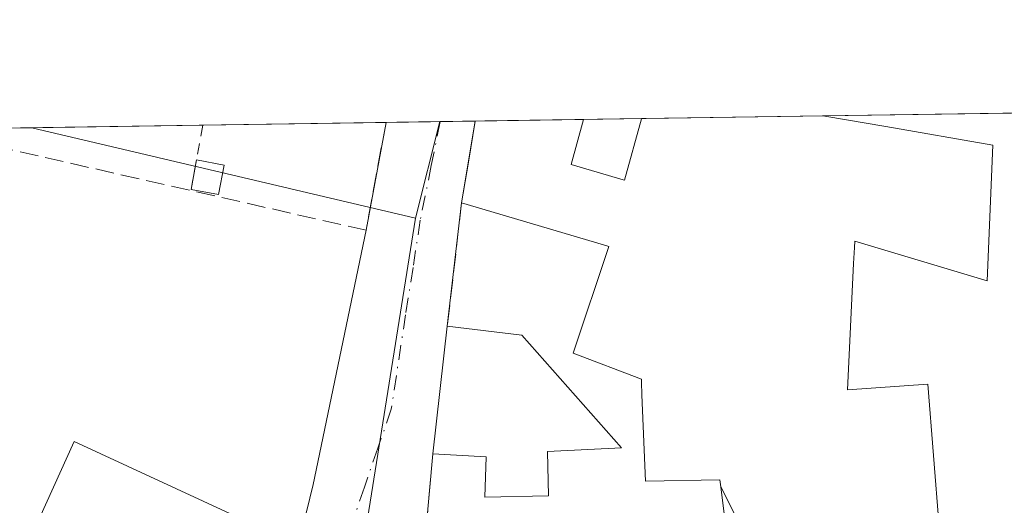
# Model space of a CAD drawing. Units: metres. Extents: x 600693 to 604159, y 4724538 to 4726902.
# Drawn here: x 603456 to 603544, y 4726858 to 4726902 of the extents above; entities that cross this region are included whole.
import ezdxf

# ---------------------------------------------------------------- set-up
doc = ezdxf.new("R2010")
doc.units = ezdxf.units.M
doc.header["$MEASUREMENT"] = 0
for name, pattern in [('DGN Style 2', [1.6480167562047852, 0.988810053722871, -0.6592067024819142]), ('DGN Style 3', [2.307223458686699, 1.648016756204785, -0.6592067024819142]), ('DGN Style 4', [2.6384748266838614, 1.318413404963828, -0.6592067024819142, 0.001648016756204785, -0.6592067024819142])]:
    doc.linetypes.add(name, pattern=pattern)
for name, color, linetype, lineweight in [('Alambrada', 7, 'DGN Style 2', 0), ('Comarca CxS', 21, 'Continuous', 0), ('Comunidad Autónoma CxS', 142, 'Continuous', 0), ('Cultivos herbáceos CxS', 92, 'Continuous', 0), ('Edificación Cxs', 1, 'Continuous', 13), ('Edificación ligera Cxs', 1, 'Continuous', 0), ('Municipio CxS', 4, 'Continuous', 0), ('Muro lineal', 1, 'DGN Style 3', 13), ('Núcleo urbano CxS', 7, 'Continuous', 0), ('Provincia CxS', 1, 'Continuous', 0), ('Vía urbana Cxs', 4, 'Continuous', 0), ('Vía urbana eje', 4, 'DGN Style 4', 0)]:
    doc.layers.add(name, color=color, linetype=linetype, lineweight=lineweight)

# ---------------------------------------------------------------- blocks, each defined once
blk = doc.blocks.new('*U11')
at = {"layer": 'Núcleo urbano CxS', "color": 7, "linetype": 'Continuous', "lineweight": 0}
blk.add_3dface([(603493.1661, 4726892.425200001, 482.7541000000056), (603490.9770999998, 4726883.820400001, 482.5100999999996), (603456.7446999997, 4726891.8859, 482.6836000000039)], dxfattribs=at)
blk = doc.blocks.new('*U16')
at = {"layer": 'Cultivos herbáceos CxS', "color": 92, "linetype": 'Continuous', "lineweight": 0}
blk.add_polyline3d([(602770.7270999998, 4726881.728499999, 447.7268999999943), (603456.7446999997, 4726891.8859, 482.6836000000039), (603490.9770999998, 4726883.820400001, 482.5100999999996), (603485.9181000004, 4726852.183, 481.9526000000042), (603460.5356999999, 4726863.9179, 481.9906999999948), (603446.3057000004, 4726832.615900001, 481.2715999999928), (603397.6540000001, 4726852.5461, 480.5044999999955)], dxfattribs=at)
blk = doc.blocks.new('*U26')
at = {"layer": 'Vía urbana Cxs', "color": 4, "linetype": 'Continuous', "lineweight": 0}
for points in [[(603480.3201000001, 4726853.7501, 482.5988000000071), (603481.8481999999, 4726860.080700001, 482.000199999995), (603486.5701000001, 4726882.7501, 482.709600000002), (603488.3554999996, 4726892.354, 485.0717000000004), (603496.3202999998, 4726892.471799999, 485.3053000000073), (603495.7084999997, 4726888.825800001, 484.7069000000047), (603495.1001000004, 4726885.200099999, 483.7560999999987), (603493.8201000001, 4726874.190099999, 483.4943999999959), (603492.5401, 4726862.8301, 483.6720999999961), (603491.6201, 4726852.590100001, 482.857600000003)], [(603538.2100999998, 4726849.970100001, 484.6000000000058), (603536.6901000004, 4726869.040100001, 483.6624000000011), (603529.5100999996, 4726868.5101, 487.5893000000069), (603530.0713000001, 4726879.7783, 486.3864999999933), (603530.1426999997, 4726881.2127, 486.8647999999957), (603530.1700999998, 4726881.7601, 487.0580999999948), (603541.9801000003, 4726878.2301, 483.2351999999955), (603542.4801000003, 4726890.340100001, 483.2973999999958), (603532.9448999995, 4726891.981100001, 484.4152000000031), (603527.4901000002, 4726892.920100001, 486.0696999999927), (603527.4921000004, 4726892.9334, 486.0736000000034), (603548.3096000003, 4726893.241699999, 481.6876000000047)]]:
    blk.add_polyline3d(points, dxfattribs=at)

msp = doc.modelspace()

# ---------------------------------------------------------------- linework, layer by layer
at = {"layer": 'Alambrada', "color": 7, "linetype": 'DGN Style 2', "lineweight": 0, "extrusion": (-0.0004969131706243069, -0.002759305208077538, 0.9999960696483109), "elevation": -12859.33770749018, "flags": 128}
msp.add_lwpolyline([(603472.166240169, 4726874.623653573), (603471.1358321959, 4726868.901931792)], dxfattribs=at)
at = {"layer": 'Comarca CxS', "color": 21, "linetype": 'Continuous', "lineweight": 0, "flags": 128}
msp.add_lwpolyline([(601291.6650769274, 4724546.036710238), (600726.9600007593, 4724537.679982725), (600708.4101973516, 4725814.035566409), (600693.3400007602, 4726850.969982703), (602318.0333561982, 4726875.025763502), (604106.7400007874, 4726901.5099827), (604118.0072715251, 4726152.097176566), (604141.5200007847, 4724588.209982726), (601372.8320038462, 4724547.237850303)], close=True, dxfattribs=at)
at = {"layer": 'Comunidad Autónoma CxS', "color": 142, "linetype": 'Continuous', "lineweight": 0, "flags": 128}
msp.add_lwpolyline([(601291.6650769274, 4724546.036710238), (600726.9600007593, 4724537.679982725), (600708.4101973516, 4725814.035566409), (600693.3400007602, 4726850.969982703), (602318.0333561982, 4726875.025763502), (604106.7400007874, 4726901.5099827), (604118.0072715251, 4726152.097176566), (604141.5200007847, 4724588.209982726), (601372.8320038462, 4724547.237850303)], close=True, dxfattribs=at)
at = {"layer": 'Cultivos herbáceos CxS', "color": 92, "linetype": 'Continuous', "lineweight": 0, "extrusion": (-0.01814854852479588, -0.0002685097490253135, 0.9998352654757473), "elevation": -11738.47648059446, "flags": 128}
msp.add_lwpolyline([(-4717447.392594767, 673213.6341414636), (-4717447.392594767, 673215.7773290102)], dxfattribs=at)
at = {"layer": 'Cultivos herbáceos CxS', "color": 92, "linetype": 'Continuous', "lineweight": 0, "extrusion": (0.004801615448213969, -0.001131306712516287, 0.9999878322430777), "elevation": -1967.319567867661, "flags": 128}
msp.add_lwpolyline([(603447.4699867103, 4726892.685227466), (603481.70332516, 4726884.619622304)], dxfattribs=at)
at = {"layer": 'Cultivos herbáceos CxS', "color": 92, "linetype": 'Continuous', "lineweight": 0, "extrusion": (-0.002747116060153797, -0.01717960261935955, 0.999848645849557), "elevation": -82381.4083476077, "flags": 128}
msp.add_lwpolyline([(-150453.2103901, 4762164.358656511), (-150453.2103901, 4762132.314478163)], dxfattribs=at)
at = {"layer": 'Cultivos herbáceos CxS', "color": 92, "linetype": 'Continuous', "lineweight": 0}
msp.add_polyline3d([(603485.9181000004, 4726852.183, 481.9526000000042), (603460.5356999999, 4726863.9179, 481.9906999999948), (603446.3057000004, 4726832.615900001, 481.2715999999928), (603397.6540000001, 4726852.5461, 480.5044999999955), (603387.2624000004, 4726856.8027, 479.9465000000055), (603385.6475000001, 4726850.965700001, 479.9425999999949), (603378.0131000001, 4726823.3672, 479.2315999999992), (603384.7615, 4726814.6755, 479.1732000000048), (603385.5658999998, 4726813.6393, 479.1891000000033), (603383.7703, 4726805.281400001, 479.3579000000027), (603378.9294999996, 4726782.7565, 478.7534000000014), (603373.7449000003, 4726758.629100001, 478.6738999999943), (603366.6305000001, 4726711.6775, 476.6346999999951), (603396.7619000003, 4726702.507099999, 477.8160000000062), (603432.0805000003, 4726691.759, 477.7648999999947), (603435.6350999996, 4726682.5097, 477.5391999999993), (603425.2358999997, 4726648.877699999, 476.7578000000067), (603482.8726000005, 4726623.784499999, 467.8393000000069)], dxfattribs=at)
at = {"layer": 'Edificación Cxs', "color": 1, "linetype": 'Continuous', "lineweight": 13, "elevation": 487.7835000000049, "flags": 128}
msp.add_lwpolyline([(603523.6703000005, 4726849.0898), (603518.2165000001, 4726859.883199999), (603518.1401000004, 4726860.5101), (603511.5100999996, 4726860.380100001), (603511.1885000002, 4726868.065300001), (603511.1829000004, 4726868.1997), (603511.1460999995, 4726869.0747), (603511.1300999997, 4726869.460100001), (603505.0401, 4726871.790100001), (603508.2401000002, 4726881.3101), (603507.7686999999, 4726881.4495), (603495.1001000004, 4726885.200099999), (603496.3202999998, 4726892.4715), (603505.9814999999, 4726892.6151), (603505.9801000003, 4726892.610099999), (603504.8701, 4726888.610099999), (603509.5186999999, 4726887.2457), (603509.6401000004, 4726887.210100001), (603511.1401000004, 4726892.6801), (603511.1432999996, 4726892.691500001), (603527.4921000004, 4726892.933499999), (603527.4901000002, 4726892.920100001), (603532.9448999995, 4726891.981100001), (603542.4801000003, 4726890.340100001), (603541.9801000003, 4726878.2301), (603530.1700999998, 4726881.7601), (603530.1426999997, 4726881.2127), (603530.0713000001, 4726879.7783), (603529.5100999996, 4726868.5101), (603536.6901000004, 4726869.040100001), (603538.2100999998, 4726849.970100001)], dxfattribs=at)
at = {"layer": 'Edificación Cxs', "color": 1, "linetype": 'Continuous', "lineweight": 13, "extrusion": (0.02387961081837014, 0.0003536194547869095, 0.9997147788946827), "elevation": 16569.45789306588, "flags": 128}
msp.add_lwpolyline([(4717438.427193298, -673231.4545909063), (4717438.427193298, -673247.8098482332)], dxfattribs=at)
at = {"layer": 'Edificación Cxs', "color": 1, "linetype": 'Continuous', "lineweight": 13, "extrusion": (-0.03402723131847201, -0.2027830012248535, 0.9786323119246781), "elevation": -978593.8153417367, "flags": 128}
msp.add_lwpolyline([(-187066.5606144684, 4659936.749706358), (-187066.5606144684, 4659944.28406297)], dxfattribs=at)
at = {"layer": 'Edificación Cxs', "color": 1, "linetype": 'Continuous', "lineweight": 13, "extrusion": (-0.02872566616054129, -0.0004257768616844136, 0.9995872422243579), "elevation": -18863.33028175171, "flags": 128}
msp.add_lwpolyline([(-4717429.169717165, 673221.1282845297), (-4717429.169717164, 673230.7945355594)], dxfattribs=at)
at = {"layer": 'Edificación Cxs', "color": 1, "linetype": 'Continuous', "lineweight": 13, "flags": 128}
for points, elevation in [([(603502.8501000004, 4726859.0701), (603497.1700999998, 4726858.950099999), (603497.2801000001, 4726862.550100001), (603492.5401, 4726862.8301), (603493.8201000001, 4726874.190099999), (603500.4600999998, 4726873.4001), (603509.3701, 4726863.360099999), (603502.7600999996, 4726863.040100001)], 489.2608000000037), ([(603523.6703000005, 4726849.0898), (603525.1001000004, 4726835.130100001), (603508.2200999996, 4726836.470100001), (603508.8601000002, 4726842.7401), (603515.6700999998, 4726842.110099999), (603516.5401, 4726855.380100001), (603518.6001000004, 4726856.7501), (603518.2165000001, 4726859.883199999)], 486.9309000000067)]:
    msp.add_lwpolyline(points, close=True, dxfattribs=dict(at, elevation=elevation))
at = {"layer": 'Edificación Cxs', "color": 1, "linetype": 'Continuous', "lineweight": 13, "extrusion": (0.001740240310407117, 0.01544463275152447, 0.9998792101463221), "elevation": 74538.49620035593, "flags": 128}
msp.add_lwpolyline([(603490.7842558151, 4726275.339035859), (603492.0645631544, 4726286.700390989)], dxfattribs=at)
at = {"layer": 'Edificación Cxs', "color": 1, "linetype": 'Continuous', "lineweight": 13}
for points in [[(603527.4921000004, 4726892.933499999, 486.0736000000034), (603527.4901000002, 4726892.920100001, 486.0696999999927), (603532.9448999995, 4726891.981100001, 484.4152000000031), (603542.4801000003, 4726890.340100001, 483.2973999999958)], [(603505.9814999999, 4726892.615, 485.5829999999987), (603505.9801000003, 4726892.610099999, 485.5825000000041), (603504.8701, 4726888.610099999, 486.0535999999993), (603509.5186999999, 4726887.2457, 486.4331999999995), (603509.6401000004, 4726887.210100001, 486.4741999999969), (603511.1401000004, 4726892.6801, 486.460500000001), (603511.1432999996, 4726892.691400001, 486.4642000000022)], [(603542.4801000003, 4726890.340100001, 483.2973999999958), (603541.9801000003, 4726878.2301, 483.2351999999955), (603530.1700999998, 4726881.7601, 487.0580999999948), (603530.1426999997, 4726881.2127, 486.8647999999957), (603530.0713000001, 4726879.7783, 486.3864999999933), (603529.5100999996, 4726868.5101, 487.5893000000069), (603536.6901000004, 4726869.040100001, 483.6624000000011), (603538.2100999998, 4726849.970100001, 484.6000000000058)], [(603525.1001000004, 4726835.130100001, 482.5424999999959), (603508.2200999996, 4726836.470100001, 482.1704000000027), (603508.8601000002, 4726842.7401, 485.8267999999953), (603515.6700999998, 4726842.110099999, 484.142200000002), (603516.5401, 4726855.380100001, 485.6554999999935), (603518.6001000004, 4726856.7501, 485.9311000000016), (603518.2166999998, 4726859.882900001, 486.5866999999998), (603518.1401000004, 4726860.5101, 486.7727000000014), (603511.5100999996, 4726860.380100001, 487.7835000000051), (603511.1885000002, 4726868.065300001, 485.7949999999983), (603511.1829000004, 4726868.1997, 485.8307000000059), (603511.1460999995, 4726869.0747, 486.0641000000033), (603511.1300999997, 4726869.460100001, 486.1674999999959), (603505.0401, 4726871.790100001, 485.0132000000012), (603508.2401000002, 4726881.3101, 486.3248000000021), (603507.7686999999, 4726881.4495, 486.1342000000004), (603495.1001000004, 4726885.200099999, 483.7560999999987)], [(603493.8201000001, 4726874.190099999, 483.4943999999959), (603500.4600999998, 4726873.4001, 483.9128000000055), (603509.3701, 4726863.360099999, 486.9576999999991), (603502.7600999996, 4726863.040100001, 487.1040000000066), (603502.8501000004, 4726859.0701, 489.2608000000037)], [(603502.8501000004, 4726859.0701, 489.2608000000037), (603497.1700999998, 4726858.950099999, 485.271900000007), (603497.2801000001, 4726862.550100001, 484.8727000000072), (603492.5401, 4726862.8301, 483.6720999999961)]]:
    msp.add_polyline3d(points, dxfattribs=at)
at = {"layer": 'Edificación ligera Cxs', "color": 1, "linetype": 'Continuous', "lineweight": 0, "extrusion": (0.02396804676211533, -0.06843591368077433, 0.9973675643678647), "elevation": -308542.5821157363, "flags": 128}
msp.add_lwpolyline([(2131978.647351277, 4250541.249377347), (2131979.975825535, 4250543.566245954), (2131982.126628831, 4250542.322308165)], dxfattribs=at)
at = {"layer": 'Edificación ligera Cxs', "color": 1, "linetype": 'Continuous', "lineweight": 0, "extrusion": (0.07011400100327013, -0.1307283483972072, 0.9889358552447433), "elevation": -575148.1765974403, "flags": 128}
msp.add_lwpolyline([(2765955.14423347, 3837493.069963954), (2765953.474088692, 3837490.969437595), (2765951.541248986, 3837492.545506474)], dxfattribs=at)
at = {"layer": 'Edificación ligera Cxs', "color": 1, "linetype": 'Continuous', "lineweight": 0}
msp.add_3dface([(603473.9001000002, 4726888.550100001, 483.6270999999979), (603473.4101, 4726885.9301, 483.6270999999979), (603470.9700999996, 4726886.390100001, 483.6270999999979), (603471.4600999998, 4726889.0101, 483.6270999999979)], dxfattribs=at)
at = {"layer": 'Municipio CxS', "color": 4, "linetype": 'Continuous', "lineweight": 0, "flags": 128}
msp.add_lwpolyline([(602318.0333561982, 4726875.025763502), (604106.7400007874, 4726901.5099827), (604118.0072715251, 4726152.097176566)], dxfattribs=at)
at = {"layer": 'Muro lineal', "color": 1, "linetype": 'DGN Style 3', "lineweight": 13, "extrusion": (-0.002725759094397975, -0.02344578720516704, 0.9997213938391484), "elevation": -111986.90547975, "flags": 128}
msp.add_lwpolyline([(53596.14471577841, 4763636.914276922), (53596.14471577841, 4763625.827032588)], dxfattribs=at)
at = {"layer": 'Muro lineal', "color": 1, "linetype": 'DGN Style 3', "lineweight": 13}
for points in [[(603488.3554999996, 4726892.354, 485.0717000000004), (603486.5701000001, 4726882.7501, 482.709600000002), (603454.2200999996, 4726890.0701, 483.4140999999945), (603454.6020999998, 4726891.8542, 483.7556000000041)], [(603492.5401, 4726862.8301, 483.6720999999961), (603491.6201, 4726852.590100001, 482.857600000003), (603484.1700999998, 4726847.140100001, 482.2440999999963), (603482.6101000002, 4726831.4001, 484.383600000001), (603478.1201, 4726801.800100001, 481.5467000000062)]]:
    msp.add_polyline3d(points, dxfattribs=at)
at = {"layer": 'Núcleo urbano CxS', "color": 7, "linetype": 'Continuous', "lineweight": 0, "extrusion": (0.0692300659341752, 0.001025188323072333, 0.997600193945276), "elevation": 47108.9872477578, "flags": 128}
msp.add_lwpolyline([(4717438.427193298, -671785.5896192496), (4717438.427193298, -671801.9795443537)], dxfattribs=at)
at = {"layer": 'Núcleo urbano CxS', "color": 7, "linetype": 'Continuous', "lineweight": 0, "extrusion": (0.01480301318962964, 0.0002191215854208891, 0.9998904053876296), "elevation": 10451.67718150336, "flags": 128}
msp.add_lwpolyline([(603454.2290570383, 4726890.756791029), (603472.8157944903, 4726891.031891036)], dxfattribs=at)
at = {"layer": 'Núcleo urbano CxS', "color": 7, "linetype": 'Continuous', "lineweight": 0, "extrusion": (0.004801615448213969, -0.001131306712516287, 0.9999878322430777), "elevation": -1967.319567867661, "flags": 128}
msp.add_lwpolyline([(603447.4699867103, 4726892.685227466), (603481.70332516, 4726884.619622304)], dxfattribs=at)
at = {"layer": 'Núcleo urbano CxS', "color": 7, "linetype": 'Continuous', "lineweight": 0, "extrusion": (-0.01158571669953621, -0.0001715553037113614, 0.9999328686153565), "elevation": -7319.751059674733, "flags": 128}
msp.add_lwpolyline([(603421.8348283287, 4726890.699716969), (603437.0916527654, 4726890.925616972)], dxfattribs=at)
at = {"layer": 'Núcleo urbano CxS', "color": 7, "linetype": 'Continuous', "lineweight": 0, "extrusion": (-0.001442657095261704, -2.136407288776265e-05, 0.9999989591414993), "elevation": -488.7289333672671, "flags": 128}
msp.add_lwpolyline([(603472.06901074, 4726892.102437491), (603488.4241277665, 4726892.344637491)], dxfattribs=at)
at = {"layer": 'Núcleo urbano CxS', "color": 7, "linetype": 'Continuous', "lineweight": 0, "extrusion": (0.02698768013193344, 0.0003994434769265281, 0.9996356864208106), "elevation": 18657.58509732134, "flags": 128}
msp.add_lwpolyline([(4717443.456276049, -673118.7755971003), (4717443.456276049, -673123.5883773472)], dxfattribs=at)
at = {"layer": 'Núcleo urbano CxS', "color": 7, "linetype": 'Continuous', "lineweight": 0, "extrusion": (-0.006772467729247713, -0.02662238810339234, 0.9996226198583787), "elevation": -129445.7307433665, "flags": 128}
msp.add_lwpolyline([(-580492.0949484664, 4728000.525109328), (-580492.0949484664, 4727991.642792007)], dxfattribs=at)
msp.add_lwpolyline([(-580492.0949484664, 4728000.525109328), (-580492.0949484664, 4727991.642792007)], dxfattribs=at)
at = {"layer": 'Núcleo urbano CxS', "color": 7, "linetype": 'Continuous', "lineweight": 0, "extrusion": (-0.04220748681419731, -0.0005944671018267637, 0.9991086901161926), "elevation": -27799.58807055949, "flags": 128}
msp.add_lwpolyline([(-4717924.661540992, 669425.3541656323), (-4717924.661540993, 669425.3612726711)], dxfattribs=at)
at = {"layer": 'Núcleo urbano CxS', "color": 7, "linetype": 'Continuous', "lineweight": 0, "extrusion": (-0.04047016962856449, -0.0005979482896343047, 0.9991805681797852), "elevation": -26767.54951034783, "flags": 128}
msp.add_lwpolyline([(-4717460.903927615, 672727.5537662301), (-4717460.903927615, 672730.7038910431)], dxfattribs=at)
at = {"layer": 'Núcleo urbano CxS', "color": 7, "linetype": 'Continuous', "lineweight": 0, "extrusion": (-0.01987536321707763, -0.0002945961193070442, 0.9998024220565361), "elevation": -12904.44625151902, "flags": 128}
msp.add_lwpolyline([(-4717429.169717165, 673361.7049689196), (-4717429.169717164, 673371.3691395561)], dxfattribs=at)
at = {"layer": 'Núcleo urbano CxS', "color": 7, "linetype": 'Continuous', "lineweight": 0, "extrusion": (-0.0002130572781982922, -3.153468987078306e-06, 0.9999999772983258), "elevation": 339.5865379719739, "flags": 128}
msp.add_lwpolyline([(603506.070724836, 4726892.616094378), (603511.232524953, 4726892.692494379)], dxfattribs=at)
at = {"layer": 'Núcleo urbano CxS', "color": 7, "linetype": 'Continuous', "lineweight": 0, "extrusion": (-0.002747116060153797, -0.01717960261935955, 0.999848645849557), "elevation": -82381.4083476077, "flags": 128}
msp.add_lwpolyline([(-150453.2103901, 4762164.358656511), (-150453.2103901, 4762132.314478163)], dxfattribs=at)
at = {"layer": 'Núcleo urbano CxS', "color": 7, "linetype": 'Continuous', "lineweight": 0}
for points in [[(603565.3317, 4726711.149300001, 476.7029999999941), (603540.1453, 4726716.387900001, 474.9643000000069), (603487.6426999997, 4726728.847899999, 476.4710000000051), (603469.0921, 4726736.7367, 478.2839999999997), (603479.3280999997, 4726763.921700001, 478.4584999999934), (603479.8356999997, 4726779.142700001, 479.0160999999935), (603472.2336999997, 4726788.555299999, 479.395399999994), (603475.6457000002, 4726805.3323, 480.3809999999939), (603501.3481000002, 4726804.4233, 479.8611999999994), (603508.2046999997, 4726842.954299999, 481.1849999999977), (603491.9967, 4726846.5549, 481.7440999999963), (603485.9181000004, 4726852.183, 481.9526000000042), (603490.9770999998, 4726883.820400001, 482.5100999999996), (603493.1661, 4726892.425200001, 482.7541000000056), (603547.4075999996, 4726893.2283, 481.6662000000069)], [(603485.9181000004, 4726852.183, 481.9526000000042), (603460.5356999999, 4726863.9179, 481.9906999999948), (603446.3057000004, 4726832.615900001, 481.2715999999928), (603397.6540000001, 4726852.5461, 480.5044999999955), (603387.2624000004, 4726856.8027, 479.9465000000055), (603385.6475000001, 4726850.965700001, 479.9425999999949), (603378.0131000001, 4726823.3672, 479.2315999999992), (603384.7615, 4726814.6755, 479.1732000000048), (603385.5658999998, 4726813.6393, 479.1891000000033), (603383.7703, 4726805.281400001, 479.3579000000027), (603378.9294999996, 4726782.7565, 478.7534000000014), (603373.7449000003, 4726758.629100001, 478.6738999999943), (603366.6305000001, 4726711.6775, 476.6346999999951), (603396.7619000003, 4726702.507099999, 477.8160000000062), (603432.0805000003, 4726691.759, 477.7648999999947), (603435.6350999996, 4726682.5097, 477.5391999999993), (603425.2358999997, 4726648.877699999, 476.7578000000067), (603482.8726000005, 4726623.784499999, 467.8393000000069)], [(603397.6540000001, 4726852.5461, 480.5044999999955), (603446.3057000004, 4726832.615900001, 481.2715999999928), (603460.5356999999, 4726863.9179, 481.9906999999948), (603485.9181000004, 4726852.183, 481.9526000000042), (603491.9967, 4726846.5549, 481.7440999999963), (603508.2046999997, 4726842.954299999, 481.1849999999977), (603501.3481000002, 4726804.4233, 479.8611999999994), (603475.6457000002, 4726805.3323, 480.3809999999939), (603472.2336999997, 4726788.555299999, 479.395399999994), (603479.8356999997, 4726779.142700001, 479.0160999999935), (603479.3280999997, 4726763.921700001, 478.4584999999934), (603469.0921, 4726736.7367, 478.2839999999997), (603487.6426999997, 4726728.847899999, 476.4710000000051), (603540.1453, 4726716.387900001, 474.9643000000069), (603565.3317, 4726711.149300001, 476.7029999999941)]]:
    msp.add_polyline3d(points, dxfattribs=at)
at = {"layer": 'Provincia CxS', "color": 1, "linetype": 'Continuous', "lineweight": 0, "flags": 128}
msp.add_lwpolyline([(601291.6650769274, 4724546.036710238), (600726.9600007593, 4724537.679982725), (600708.4101973516, 4725814.035566409), (600693.3400007602, 4726850.969982703), (602318.0333561982, 4726875.025763502), (604106.7400007874, 4726901.5099827), (604118.0072715251, 4726152.097176566), (604141.5200007847, 4724588.209982726), (601372.8320038462, 4724547.237850303)], close=True, dxfattribs=at)
at = {"layer": 'Vía urbana Cxs', "color": 4, "linetype": 'Continuous', "lineweight": 0, "extrusion": (0.2061179012793902, 0.003050554840133111, 0.9785224089857866), "elevation": 139293.1000631616, "flags": 128}
msp.add_lwpolyline([(4717444.068086626, -658848.5193953122), (4717444.068086626, -658869.7961485385)], dxfattribs=at)
at = {"layer": 'Vía urbana Cxs', "color": 4, "linetype": 'Continuous', "lineweight": 0, "extrusion": (-0.04295791343507503, -0.2310762321884747, 0.9719868273751876), "elevation": -1117725.592354742, "flags": 128}
msp.add_lwpolyline([(-270621.5129049844, 4624399.453273994), (-270621.5129049844, 4624409.503252342)], dxfattribs=at)
at = {"layer": 'Vía urbana Cxs', "color": 4, "linetype": 'Continuous', "lineweight": 0, "extrusion": (-0.02931003291359264, -0.0004334976213811708, 0.9995702746932887), "elevation": -19252.49690224379, "flags": 128}
msp.add_lwpolyline([(-4717450.780843492, 673050.6879161962), (-4717450.780843492, 673058.6570118063)], dxfattribs=at)
at = {"layer": 'Vía urbana Cxs', "color": 4, "linetype": 'Continuous', "lineweight": 0, "extrusion": (-0.9862124926511758, 0.165483893564486, 1.759239334922443e-05), "elevation": 187048.9688829274, "flags": 128}
msp.add_lwpolyline([(-4761589.328679877, 482.014661038442), (-4761585.631706083, 481.4162610383468), (-4761581.955315046, 480.4654610381937)], dxfattribs=at)
at = {"layer": 'Vía urbana Cxs', "color": 4, "linetype": 'Continuous', "lineweight": 0, "extrusion": (-0.002725759094397975, -0.02344578720516704, 0.9997213938391484), "elevation": -111986.90547975, "flags": 128}
msp.add_lwpolyline([(53596.14471577841, 4763636.914276922), (53596.14471577841, 4763625.827032588)], dxfattribs=at)
at = {"layer": 'Vía urbana Cxs', "color": 4, "linetype": 'Continuous', "lineweight": 0, "extrusion": (0.9465982125343418, -0.2049591464927834, 0.2488846566097212), "elevation": -397438.4064737776, "flags": 128}
msp.add_lwpolyline([(4747509.373049163, 102628.3116588781), (4747515.883650101, 102627.6936108421), (4747539.038882867, 102628.4260586816)], dxfattribs=at)
at = {"layer": 'Vía urbana Cxs', "color": 4, "linetype": 'Continuous', "lineweight": 0, "extrusion": (0.001740240310407117, 0.01544463275152447, 0.9998792101463221), "elevation": 74538.49620035593, "flags": 128}
msp.add_lwpolyline([(603492.0645631544, 4726286.700390989), (603490.7842558151, 4726275.339035859)], dxfattribs=at)
at = {"layer": 'Vía urbana Cxs', "color": 4, "linetype": 'Continuous', "lineweight": 0}
for points in [[(603542.4801000003, 4726890.340100001, 483.2973999999958), (603532.9448999995, 4726891.981100001, 484.4152000000031), (603527.4901000002, 4726892.920100001, 486.0696999999927), (603527.4921000004, 4726892.933499999, 486.0736000000034)], [(603538.2100999998, 4726849.970100001, 484.6000000000058), (603536.6901000004, 4726869.040100001, 483.6624000000011), (603529.5100999996, 4726868.5101, 487.5893000000069), (603530.0713000001, 4726879.7783, 486.3864999999933), (603530.1426999997, 4726881.2127, 486.8647999999957), (603530.1700999998, 4726881.7601, 487.0580999999948), (603541.9801000003, 4726878.2301, 483.2351999999955), (603542.4801000003, 4726890.340100001, 483.2973999999958)], [(603492.5401, 4726862.8301, 483.6720999999961), (603491.6201, 4726852.590100001, 482.857600000003), (603484.1700999998, 4726847.140100001, 482.2440999999963), (603482.6101000002, 4726831.4001, 484.383600000001), (603478.1201, 4726801.800100001, 481.5467000000062)]]:
    msp.add_polyline3d(points, dxfattribs=at)
at = {"layer": 'Vía urbana eje', "color": 4, "linetype": 'DGN Style 4', "lineweight": 0}
msp.add_polyline3d([(603493.1731000004, 4726892.4253, 483.4055999999982), (603492.3901000004, 4726888.5101, 483.0083000000013), (603491.4101, 4726883.640100001, 482.8426000000036), (603490.7600999996, 4726879.4301, 482.6900000000023), (603490.1001000004, 4726875.220100001, 482.7428999999975), (603488.8201000001, 4726866.8101, 482.6962000000058), (603487.6201, 4726863.3201, 482.1523000000016), (603486.4200999998, 4726859.840100001, 482.0868000000046), (603485.2301000003, 4726856.340100001, 482.0602000000072), (603483.8000999996, 4726853.0701, 482.0359999999928), (603482.3901000004, 4726849.790100001, 482.0578999999998), (603481.2801000001, 4726846.440099999, 482.8055000000023), (603480.8701, 4726841.860099999, 482.6993999999977), (603480.4401000004, 4726837.290100001, 482.7776000000013), (603480.0301000001, 4726832.710100001, 483.4468000000052), (603477.6700999998, 4726814.5701, 481.3551000000007), (603477.0701000001, 4726810.040100001, 481.3181999999942), (603476.1201, 4726805.390100001, 481.7094999999972), (603475.1901000004, 4726800.7501, 482.6385000000009), (603474.2301000003, 4726796.090100001, 482.2087999999931), (603473.3000999996, 4726791.460100001, 480.4829000000027), (603472.3501000004, 4726786.8101, 479.4529000000039), (603471.4101, 4726782.170100001, 479.2874000000011)], dxfattribs=at)

# ---------------------------------------------------------------- block references
at = {"layer": 'Cultivos herbáceos CxS', "color": 92, "linetype": 'Continuous', "lineweight": 0}
msp.add_blockref('*U16', (0, 0), dxfattribs=at)
at = {"layer": 'Núcleo urbano CxS', "color": 7, "linetype": 'Continuous', "lineweight": 0}
msp.add_blockref('*U11', (0, 0), dxfattribs=at)
at = {"layer": 'Vía urbana Cxs', "color": 4, "linetype": 'Continuous', "lineweight": 0}
msp.add_blockref('*U26', (0, 0), dxfattribs=at)

doc.saveas('drawing.dxf')
